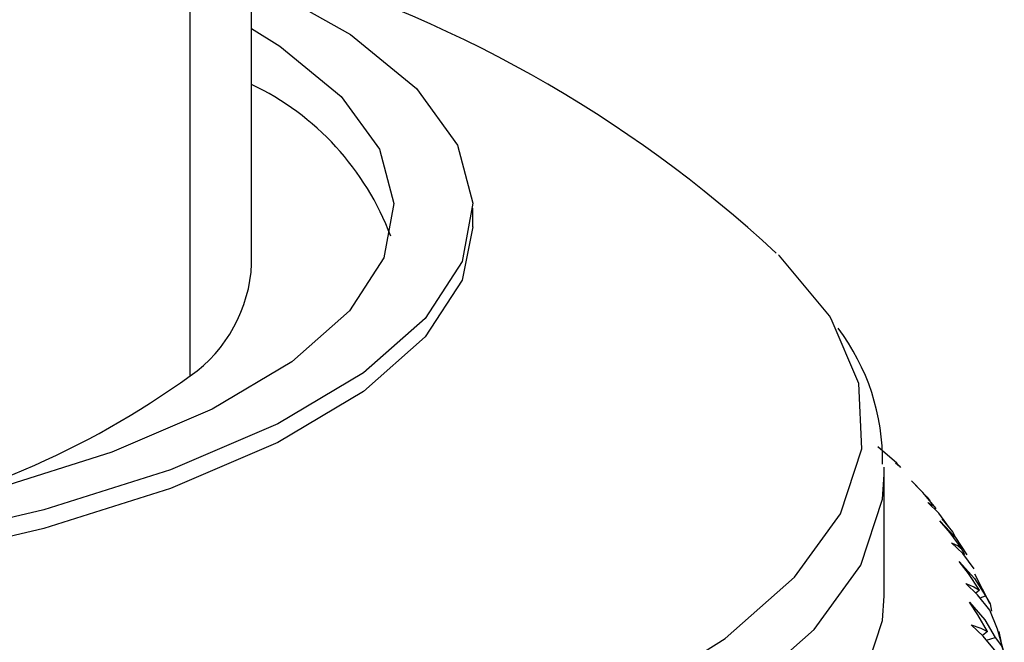
# Paper-space layout '_Dimetric' of a CAD drawing. Units: millimetres. Extents: x -175 to 100, y -19 to 293.
# Drawn here: x -12 to 1, y 143 to 151 of the extents above; entities that cross this region are included whole.
import ezdxf

# ---------------------------------------------------------------- set-up
doc = ezdxf.new("R2010")
doc.units = ezdxf.units.MM

psp = doc.layouts.new('_Dimetric')

# ---------------------------------------------------------------- linework, layer by layer
at = {"color": 7, "linetype": 'Continuous', "lineweight": 25}
for p, q in [((-8.86, 147.55), (-8.86, 203.883)), ((-9.635, 146.135), (-9.635, 202.468)), ((-6.06, 148.021), (-6.06, 148.257)), ((-0.86, 144.888), (-0.862, 144.982)), ((-0.86, 143.354), (-0.86, 144.888)), ((0.158, 143.87), (0.101, 143.979)), ((0.474, 143.256), (0.284, 143.626)), ((0.343, 143.424), (0.299, 143.388)), ((0.353, 143.327), (0.421, 143.351)), ((0.444, 142.901), (0.383, 142.852)), ((0.434, 142.792), (0.542, 142.825)), ((0.591, 142.903), (0.616, 142.779))]:
    psp.add_line(p, q, dxfattribs=at)
at = {"color": 7, "linetype": 'Continuous', "lineweight": 25, "flags": 128}
for points in [[(-8.86, 151.144), (-8.738, 151.087), (-7.607, 150.453), (-6.773, 149.77), (-6.254, 149.054), (-6.061, 148.319), (-6.198, 147.583), (-6.663, 146.862), (-7.445, 146.173), (-8.527, 145.529), (-9.884, 144.947), (-11.487, 144.439), (-13.298, 144.016), (-15.279, 143.688), (-17.384, 143.461), (-19.567, 143.342), (-21.779, 143.333), (-23.97, 143.434), (-26.092, 143.642)], [(-8.86, 150.528), (-8.503, 150.305), (-7.725, 149.668), (-7.241, 149), (-7.061, 148.315), (-7.189, 147.629), (-7.622, 146.957), (-8.352, 146.313), (-9.36, 145.714), (-10.626, 145.171), (-12.12, 144.697), (-13.809, 144.302), (-15.656, 143.996), (-17.619, 143.785), (-19.655, 143.674), (-21.717, 143.666), (-23.76, 143.76), (-25.739, 143.954)], [(-6.06, 148.021), (-6.198, 147.347), (-6.663, 146.627), (-7.445, 145.937), (-8.527, 145.294), (-9.884, 144.712), (-11.487, 144.203), (-13.298, 143.78), (-15.279, 143.452), (-17.384, 143.226), (-19.567, 143.107), (-21.779, 143.097), (-23.97, 143.198), (-26.092, 143.406)], [(-1.552, 146.892), (-2.184, 147.654), (-2.195, 147.664)], [(-27.839, 139.368), (-25.469, 139.125), (-23.027, 138.983), (-20.551, 138.944), (-18.08, 139.008), (-15.652, 139.176), (-13.307, 139.443), (-11.081, 139.807), (-9.009, 140.261), (-7.124, 140.797), (-5.455, 141.408), (-4.03, 142.084), (-2.87, 142.815), (-1.993, 143.587), (-1.414, 144.391), (-1.142, 145.212), (-1.181, 146.038), (-1.53, 146.857), (-1.552, 146.892)], [(-0.678, 145.003), (-0.7, 145.03), (-0.942, 145.239)], [(-0.716, 145.035), (-0.67, 144.999), (-0.656, 144.976)], [(-27.931, 138.652), (-25.53, 138.406), (-23.056, 138.262), (-20.547, 138.222), (-18.043, 138.288), (-15.584, 138.458), (-13.208, 138.729), (-10.952, 139.097), (-8.853, 139.557), (-6.943, 140.1), (-5.252, 140.72), (-3.808, 141.404), (-2.632, 142.144), (-1.744, 142.927), (-1.158, 143.741), (-0.882, 144.574), (-0.86, 144.888)], [(-0.517, 144.808), (-0.317, 144.602), (-0.283, 144.554)], [(-0.203, 144.458), (-0.372, 144.66), (-0.517, 144.808)], [(-0.307, 144.533), (-0.242, 144.496), (-0.203, 144.458)], [(-0.033, 144.211), (-0.168, 144.4), (-0.307, 144.533)], [(-0.158, 144.302), (0.039, 144.092), (0.184, 143.873)], [(0.127, 143.944), (-0.026, 144.15), (-0.158, 144.302)], [(0.05, 144.078), (0.008, 144.161), (-0.127, 144.326)], [(-0.011, 144.023), (0.074, 143.984), (0.127, 143.944)], [(0.279, 143.694), (0.134, 143.887), (-0.011, 144.023)], [(0.087, 143.789), (0.283, 143.573), (0.421, 143.351)], [(0.343, 143.424), (0.207, 143.634), (0.087, 143.789)], [(0.172, 143.507), (0.275, 143.466), (0.343, 143.424)], [(0.476, 143.17), (0.321, 143.367), (0.172, 143.507)], [(-27.931, 137.118), (-25.53, 136.872), (-23.056, 136.728), (-20.547, 136.688), (-18.043, 136.754), (-15.584, 136.924), (-13.208, 137.195), (-10.952, 137.563), (-8.853, 138.023), (-6.943, 138.566), (-5.252, 139.185), (-3.808, 139.87), (-2.632, 140.61), (-1.744, 141.393), (-1.158, 142.207), (-0.882, 143.04), (-0.86, 143.354)], [(0.421, 143.351), (0.478, 143.25), (0.498, 143.16)], [(0.217, 143.271), (0.411, 143.05), (0.542, 142.825)], [(0.444, 142.901), (0.324, 143.113), (0.217, 143.271)], [(0.658, 142.632), (0.572, 142.933), (0.476, 143.17)], [(0.24, 142.987), (0.361, 142.943), (0.444, 142.901)], [(0.557, 142.643), (0.392, 142.844), (0.24, 142.987)], [(0.542, 142.825), (0.622, 142.722), (0.658, 142.632)]]:
    psp.add_lwpolyline(points, dxfattribs=at)
at = {"color": 7, "linetype": 'Continuous', "lineweight": 25}
for centre, radius, start, end in [((-13.162, 135.937), 16.05, 47.0585, 74.4493), ((-10.359, 146.68), 3.48, 20.5695, 64.4839), ((-10.694, 147.636), 1.837, 305.2355, 357.3166), ((-3.69, 145.052), 2.81, 359.3023, 36.8719), ((-15.97, 154.891), 10.807, 280.1968, 305.8879)]:
    psp.add_arc(centre, radius, start, end, dxfattribs=at)

doc.saveas('drawing.dxf')
